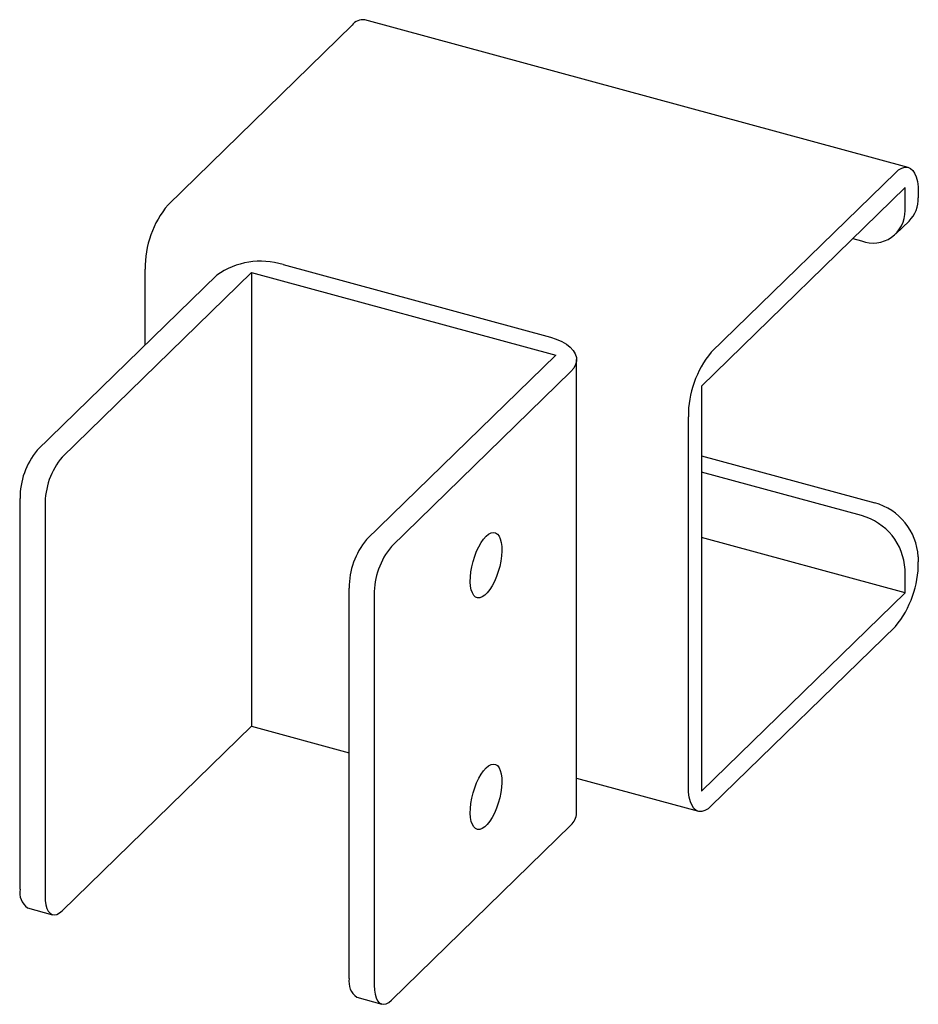
# Paper-space layout '_Триметрия' of a CAD drawing. Units: millimetres. Extents: x -14.4 to 58.7, y -21.4 to 58.8.
import ezdxf

# ---------------------------------------------------------------- set-up
doc = ezdxf.new("R2010")
doc.units = ezdxf.units.MM

psp = doc.layouts.new('_Триметрия')

# ---------------------------------------------------------------- linework, layer by layer
at = {"color": 7, "linetype": 'Continuous', "lineweight": 25}
for p, q in [((57.882, 46.784), (13.661, 58.802)), ((-2.369, 43.749), (12.612, 58.371)), ((41.852, 31.731), (56.833, 46.353)), ((57.626, 45.156), (41.058, 28.985)), ((57.626, 43.27), (57.626, 45.156)), ((58.699, 44.746), (58.699, 44.317)), ((56.882, 41.369), (57.956, 42.416)), ((53.367, 40.999), (54.088, 40.803)), ((-4.236, 32.326), (-4.236, 38.498)), ((6.996, 38.874), (28.753, 32.961)), ((1.592, 38.014), (-13.016, 23.756)), ((-10.982, 23.204), (4.419, 38.235)), ((4.419, 38.235), (29.183, 31.505)), ((4.419, 38.235), (4.419, 1.291)), ((29.183, 31.505), (13.782, 16.473)), ((30.886, -5.804), (30.886, 31.139)), ((15.816, 15.921), (30.424, 30.178)), ((41.058, 28.985), (41.058, -4.016)), ((39.985, -3.606), (39.985, 26.48)), ((41.058, 23.311), (55.162, 19.478)), ((54.088, 18.431), (41.058, 21.972)), ((-14.416, -11.982), (-14.416, 19.818)), ((-12.382, 19.266), (-12.382, -12.535)), ((57.626, 12.155), (41.058, 16.657)), ((58.699, 15.088), (58.699, 14.659)), ((57.626, 12.155), (57.626, 14.04)), ((12.382, -19.266), (12.382, 12.535)), ((41.058, -4.016), (57.626, 12.155)), ((14.416, 11.982), (14.416, -19.818)), ((56.833, 9.409), (41.852, -5.213)), ((-10.982, -13.74), (4.419, 1.291)), ((4.419, 1.291), (12.382, -0.873)), ((30.886, -2.949), (40.803, -5.644)), ((15.816, -21.023), (30.424, -6.766)), ((-13.803, -13.511), (-11.769, -14.064)), ((12.995, -20.794), (15.029, -21.347))]:
    psp.add_line(p, q, dxfattribs=at)
at = {"color": 7, "linetype": 'Continuous', "lineweight": 25, "flags": 128}
for points in [[(56.833, 46.353), (57.098, 46.577), (57.359, 46.727), (57.608, 46.8), (57.842, 46.793), (58.055, 46.708), (58.243, 46.546), (58.403, 46.31), (58.531, 46.006), (58.624, 45.638), (58.68, 45.215), (58.699, 44.746)], [(28.753, 32.961), (29.237, 32.806), (29.674, 32.617), (30.054, 32.397), (30.369, 32.152), (30.613, 31.887), (30.782, 31.606), (30.871, 31.316), (30.879, 31.022), (30.806, 30.73), (30.653, 30.447), (30.424, 30.178)], [(23.517, 16.751), (23.722, 16.921), (23.923, 17.026), (24.113, 17.063), (24.288, 17.03), (24.442, 16.93), (24.573, 16.763), (24.676, 16.536), (24.749, 16.252), (24.791, 15.921), (24.799, 15.55), (24.774, 15.149), (24.717, 14.729), (24.628, 14.3), (24.511, 13.873), (24.368, 13.46), (24.203, 13.071), (24.02, 12.716), (23.824, 12.404), (23.62, 12.145), (23.413, 11.943), (23.209, 11.805), (23.014, 11.734), (22.831, 11.732), (22.666, 11.798), (22.522, 11.932), (22.405, 12.13), (22.317, 12.386), (22.259, 12.694), (22.234, 13.047), (22.243, 13.434), (22.284, 13.846), (22.357, 14.272), (22.46, 14.701), (22.591, 15.123), (22.746, 15.525), (22.92, 15.898), (23.11, 16.233), (23.311, 16.519), (23.517, 16.751)], [(23.517, -2.107), (23.722, -1.937), (23.923, -1.832), (24.113, -1.795), (24.288, -1.827), (24.442, -1.928), (24.573, -2.094), (24.676, -2.322), (24.749, -2.605), (24.791, -2.937), (24.799, -3.308), (24.774, -3.709), (24.717, -4.129), (24.628, -4.558), (24.511, -4.985), (24.368, -5.398), (24.203, -5.787), (24.02, -6.142), (23.824, -6.453), (23.62, -6.713), (23.413, -6.915), (23.209, -7.053), (23.014, -7.124), (22.831, -7.126), (22.666, -7.059), (22.522, -6.925), (22.405, -6.728), (22.317, -6.472), (22.259, -6.163), (22.234, -5.811), (22.243, -5.424), (22.284, -5.012), (22.357, -4.586), (22.46, -4.156), (22.591, -3.735), (22.746, -3.332), (22.92, -2.959), (23.11, -2.625), (23.311, -2.339), (23.517, -2.107)], [(41.852, -5.213), (41.586, -5.437), (41.326, -5.588), (41.076, -5.66), (40.842, -5.654), (40.629, -5.569), (40.441, -5.407), (40.281, -5.171), (40.154, -4.866), (40.061, -4.499), (40.004, -4.076), (39.985, -3.606)], [(-12.382, -12.535), (-12.365, -12.921), (-12.313, -13.263), (-12.229, -13.554), (-12.114, -13.786), (-11.972, -13.953), (-11.805, -14.052), (-11.617, -14.08), (-11.414, -14.037), (-11.201, -13.922), (-10.982, -13.74)], [(14.416, -19.818), (14.433, -20.204), (14.485, -20.546), (14.569, -20.837), (14.683, -21.069), (14.826, -21.236), (14.993, -21.336), (15.18, -21.364), (15.383, -21.32), (15.597, -21.206), (15.816, -21.023)]]:
    psp.add_lwpolyline(points, dxfattribs=at)
at = {"color": 7, "linetype": 'Continuous', "lineweight": 25}
for centre, radius, start, end in [((13.493, 57.719), 1.096, 81.18391, 143.51544), ((56.088, 44.243), 2.613, 315.63816, 1.62759), ((3.804, 38.597), 8.041, 140.15393, 180.70245), ((55.028, 43.224), 2.598, 248.78303, 1.00152), ((5.175, 32.913), 6.234, 73.01156, 125.08339), ((48.025, 26.579), 8.041, 140.15393, 180.70245), ((-8.341, 19.876), 6.076, 140.30988, 180.5465), ((-6.307, 19.324), 6.076, 140.30988, 180.5465), ((53.845, 14.797), 4.863, 3.4303, 74.29507), ((52.801, 13.773), 4.832, 3.17527, 74.55011), ((18.457, 12.593), 6.076, 140.30988, 180.5465), ((20.491, 12.04), 6.076, 140.30988, 180.5465), ((50.659, 14.561), 8.041, 320.15393, 0.70245), ((29.551, -5.754), 1.336, 310.79189, 357.84622), ((-12.927, -12.272), 1.517, 168.98137, 234.74461), ((13.871, -19.555), 1.517, 168.98137, 234.74461)]:
    psp.add_arc(centre, radius, start, end, dxfattribs=at)

doc.saveas('drawing.dxf')
